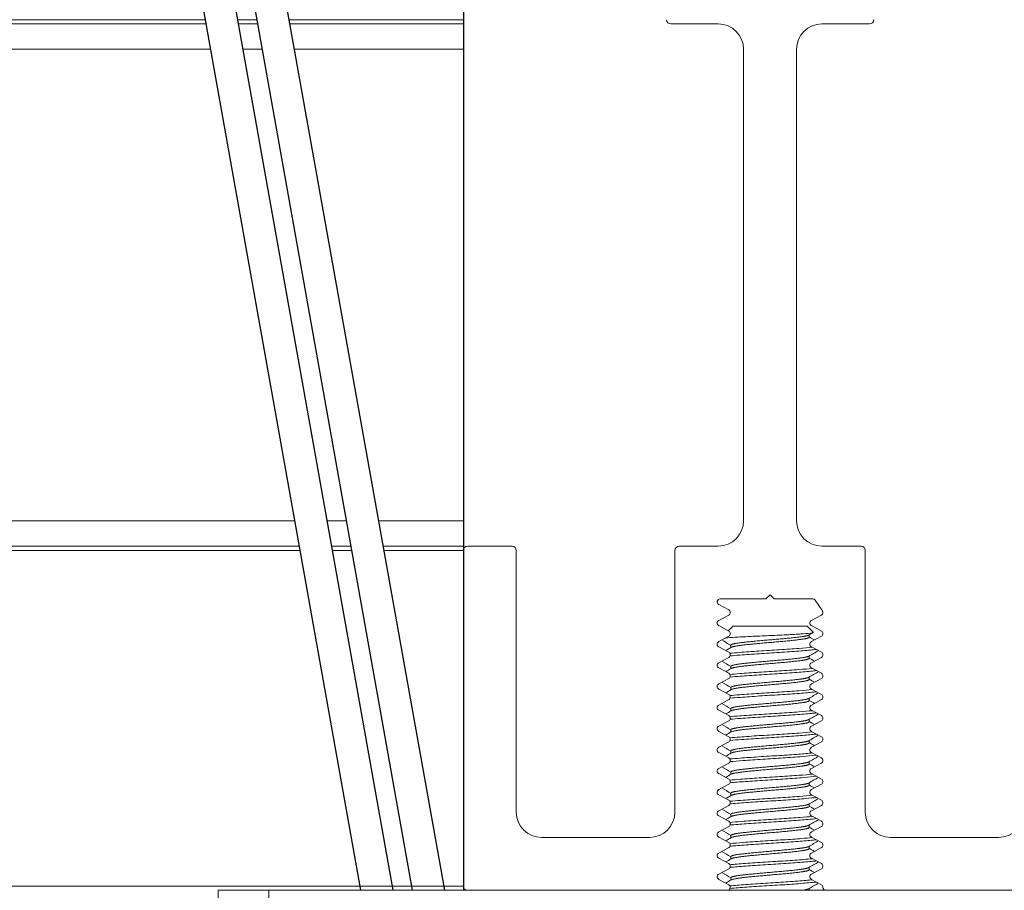
# Model space of a CAD drawing. Units: inches. Extents: x 3 to 104, y 3 to 12.
# Drawn here: x 46 to 47, y 7 to 9 of the extents above; entities that cross this region are included whole.
import ezdxf

# ---------------------------------------------------------------- set-up
doc = ezdxf.new("R2010")
doc.units = ezdxf.units.IN
doc.header["$MEASUREMENT"] = 0
doc.layers.get('0').update_dxf_attribs({"linetype": 'CONTINUOUS'})
doc.layers.add('DETAIL', color=1, linetype='CONTINUOUS')
doc.layers.add('PANEL', color=60, linetype='CONTINUOUS')

# ---------------------------------------------------------------- blocks, each defined once
blk = doc.blocks.new('WEB01306')
at = {"layer": 'DETAIL'}
blk.add_line((9.4389, 8.2092), (9.4389, 5.2092), dxfattribs=at)
at = {"layer": 'DETAIL', "linetype": 'Continuous', "lineweight": 0, "extrusion": (0, -1, -2.22045e-16)}
for p, q in [((8.8291, 7.2682), (1.1069, 7.2682)), ((8.951, 7.2682), (8.9053, 7.2682)), ((9.4389, 7.2682), (9.0272, 7.2682)), ((8.8309, 7.2582), (1.1069, 7.2582)), ((8.9528, 7.2582), (8.9071, 7.2582)), ((9.4389, 7.2582), (9.029, 7.2582)), ((8.8416, 7.1982), (1.1069, 7.1982)), ((8.9635, 7.1982), (8.9178, 7.1982)), ((9.4389, 7.1982), (9.0397, 7.1982)), ((9.0406, 6.0832), (1.1069, 6.0832)), ((9.1625, 6.0832), (9.1168, 6.0832)), ((9.4389, 6.0832), (9.2387, 6.0832)), ((9.0513, 6.0232), (1.1069, 6.0232)), ((9.0531, 6.0132), (1.1069, 6.0132)), ((9.1732, 6.0232), (9.1275, 6.0232)), ((9.175, 6.0132), (9.1293, 6.0132)), ((9.4389, 6.0232), (9.2494, 6.0232)), ((9.4389, 6.0132), (9.2512, 6.0132)), ((9.4389, 5.2192), (1.1069, 5.2192))]:
    blk.add_line(p, q, dxfattribs=at)
at = {"layer": 'DETAIL', "linetype": 'Continuous', "lineweight": 0, "extrusion": (-2.44929e-16, -1, -2.22045e-16)}
for p, q in [((9.9289, 7.2582), (10.0414, 7.2582)), ((10.2864, 7.2582), (10.3989, 7.2582)), ((10.1014, 7.1982), (10.1014, 6.0832)), ((10.2264, 6.0832), (10.2264, 7.1982)), ((9.4389, 6.0132), (9.4389, 5.2192)), ((9.5539, 6.0232), (9.4489, 6.0232)), ((9.5639, 5.3942), (9.5639, 6.0132)), ((9.9389, 6.0132), (9.9389, 5.3942)), ((10.0414, 6.0232), (9.9489, 6.0232)), ((10.3789, 6.0232), (10.2864, 6.0232)), ((10.3889, 5.3942), (10.3889, 6.0132)), ((10.0459, 5.8982), (10.1539, 5.8982)), ((10.1539, 5.8982), (10.1639, 5.9082)), ((10.1639, 5.9082), (10.1739, 5.8982)), ((10.1739, 5.8982), (10.2649, 5.8982)), ((10.2707, 5.8952), (10.2877, 5.8702)), ((10.0662, 5.8724), (10.0426, 5.8851)), ((10.0426, 5.8474), (10.0662, 5.8601)), ((10.2852, 5.8601), (10.2616, 5.8474)), ((10.0662, 5.8224), (10.0426, 5.8351)), ((10.0764, 5.8342), (10.0652, 5.823)), ((10.0764, 5.8342), (10.2514, 5.8342)), ((10.2514, 5.8342), (10.266, 5.8196)), ((10.2616, 5.8351), (10.2852, 5.8224)), ((10.0426, 5.7974), (10.0662, 5.8101)), ((10.2564, 5.8135), (10.2564, 5.8079)), ((10.2852, 5.8101), (10.2616, 5.7974)), ((10.0662, 5.7724), (10.0426, 5.7851)), ((10.0714, 5.7891), (10.0714, 5.7835)), ((10.2616, 5.7851), (10.2852, 5.7724)), ((10.0426, 5.7474), (10.0662, 5.7601)), ((10.2564, 5.7635), (10.2564, 5.7579)), ((10.2852, 5.7601), (10.2616, 5.7474)), ((10.0662, 5.7224), (10.0426, 5.7351)), ((10.0714, 5.7391), (10.0714, 5.7335)), ((10.2616, 5.7351), (10.2852, 5.7224)), ((10.0426, 5.6974), (10.0662, 5.7101)), ((10.2564, 5.7135), (10.2564, 5.7079)), ((10.2852, 5.7101), (10.2616, 5.6974)), ((10.0662, 5.6724), (10.0426, 5.6851)), ((10.0714, 5.6891), (10.0714, 5.6835)), ((10.2616, 5.6851), (10.2852, 5.6724)), ((10.0426, 5.6474), (10.0662, 5.6601)), ((10.2564, 5.6635), (10.2564, 5.6579)), ((10.2852, 5.6601), (10.2616, 5.6474)), ((10.0662, 5.6224), (10.0426, 5.6351)), ((10.0714, 5.6391), (10.0714, 5.6335)), ((10.2616, 5.6351), (10.2852, 5.6224)), ((10.0426, 5.5974), (10.0662, 5.6101)), ((10.2564, 5.6135), (10.2564, 5.6079)), ((10.2852, 5.6101), (10.2616, 5.5974)), ((10.0714, 5.5891), (10.0714, 5.5835)), ((10.0662, 5.5724), (10.0426, 5.5851)), ((10.2564, 5.5635), (10.2564, 5.5579)), ((10.2616, 5.5851), (10.2852, 5.5724)), ((10.0426, 5.5474), (10.0662, 5.5601)), ((10.2852, 5.5601), (10.2616, 5.5474)), ((10.0662, 5.5224), (10.0426, 5.5351)), ((10.0714, 5.5391), (10.0714, 5.5335)), ((10.2616, 5.5351), (10.2852, 5.5224)), ((10.0426, 5.4974), (10.0662, 5.5101)), ((10.2564, 5.5135), (10.2564, 5.5079)), ((10.2852, 5.5101), (10.2616, 5.4974)), ((10.0662, 5.4724), (10.0426, 5.4851)), ((10.0714, 5.4891), (10.0714, 5.4835)), ((10.2616, 5.4851), (10.2852, 5.4724)), ((10.0426, 5.4474), (10.0662, 5.4601)), ((10.2564, 5.4635), (10.2564, 5.4579)), ((10.2852, 5.4601), (10.2616, 5.4474)), ((10.0662, 5.4224), (10.0426, 5.4351)), ((10.0714, 5.4391), (10.0714, 5.4335)), ((10.2616, 5.4351), (10.2852, 5.4224)), ((10.0426, 5.3974), (10.0662, 5.4101)), ((10.2564, 5.4135), (10.2564, 5.4079)), ((10.2852, 5.4101), (10.2616, 5.3974)), ((10.0662, 5.3724), (10.0426, 5.3851)), ((10.0714, 5.3891), (10.0714, 5.3835)), ((10.2616, 5.3851), (10.2852, 5.3724)), ((10.0426, 5.3474), (10.0662, 5.3601)), ((10.2564, 5.3635), (10.2564, 5.3579)), ((10.2852, 5.3601), (10.2616, 5.3474)), ((9.8789, 5.3342), (9.6239, 5.3342)), ((10.0662, 5.3224), (10.0426, 5.3351)), ((10.0714, 5.3391), (10.0714, 5.3335)), ((10.2616, 5.3351), (10.2852, 5.3224)), ((10.7039, 5.3342), (10.4489, 5.3342)), ((10.0426, 5.2974), (10.0662, 5.3101)), ((10.2564, 5.3135), (10.2564, 5.3079)), ((10.2852, 5.3101), (10.2616, 5.2974)), ((10.0662, 5.2724), (10.0426, 5.2851)), ((10.0714, 5.2891), (10.0714, 5.2835)), ((10.2616, 5.2851), (10.2852, 5.2724)), ((10.2564, 5.2635), (10.2564, 5.2579)), ((10.0426, 5.2474), (10.0662, 5.2601)), ((10.0714, 5.2391), (10.0714, 5.2335)), ((10.2852, 5.2601), (10.2616, 5.2474)), ((10.0662, 5.2224), (10.0426, 5.2351)), ((10.2616, 5.2351), (10.2852, 5.2224)), ((8.8589, 5.2092), (8.9789, 5.2092)), ((8.8589, 5.2092), (8.8589, 5.0842)), ((8.9789, 5.0842), (8.9789, 5.2092)), ((8.9789, 5.2092), (11.3489, 5.2092)), ((10.2564, 5.2135), (10.2564, 5.2092))]:
    blk.add_line(p, q, dxfattribs=at)
at = {"layer": 'DETAIL', "linetype": 'Continuous', "lineweight": 0}
for centre, radius, start, end in [((9.9289, 7.2682), 0.01, 180, 270), ((10.3989, 7.2682), 0.01, 270, 0), ((9.4489, 6.0132), 0.01, 90, 180), ((9.5539, 6.0132), 0.01, 0, 90), ((9.9489, 6.0132), 0.01, 90, 180), ((10.3789, 6.0132), 0.01, 0, 90), ((10.0629, 5.8662), 0.007, 298.1983, 61.8017), ((10.2649, 5.8412), 0.007, 118.1983, 241.8017), ((10.0629, 5.8162), 0.007, 298.1983, 61.8017), ((10.2649, 5.7912), 0.007, 118.1983, 241.8017), ((10.0629, 5.7662), 0.007, 298.1983, 61.8017), ((10.2649, 5.7412), 0.007, 118.1983, 241.8017), ((10.0629, 5.7162), 0.007, 298.1983, 61.8017), ((10.2649, 5.6912), 0.007, 118.1983, 241.8017), ((10.0629, 5.6662), 0.007, 298.1983, 61.8017), ((10.2649, 5.6412), 0.007, 118.1983, 241.8017), ((10.0629, 5.6162), 0.007, 298.1983, 61.8017), ((10.2649, 5.5912), 0.007, 118.1983, 241.8017), ((10.0629, 5.5662), 0.007, 298.1983, 61.8017), ((10.2649, 5.5412), 0.007, 118.1983, 241.8017), ((10.0629, 5.5162), 0.007, 298.1983, 61.8017), ((10.2649, 5.4912), 0.007, 118.1983, 241.8017), ((10.0629, 5.4662), 0.007, 298.1983, 61.8017), ((10.2649, 5.4412), 0.007, 118.1983, 241.8017), ((10.0629, 5.4162), 0.007, 298.1983, 61.8017), ((10.2649, 5.3912), 0.007, 118.1983, 241.8017), ((10.0629, 5.3662), 0.007, 298.1983, 61.8017), ((10.2649, 5.3412), 0.007, 118.1983, 241.8017), ((10.0629, 5.3162), 0.007, 298.1983, 61.8017), ((10.2649, 5.2912), 0.007, 118.1983, 241.8017), ((10.0629, 5.2662), 0.007, 298.1983, 61.8017), ((10.2649, 5.2412), 0.007, 118.1983, 241.8017), ((9.4489, 5.2192), 0.01, 180, 270), ((10.0629, 5.2162), 0.007, 270, 61.8017), ((10.2959, 5.2162), 0.007, 180, 270)]:
    blk.add_arc(centre, radius, start, end, dxfattribs=at)
at = {"layer": 'DETAIL', "linetype": 'Continuous', "lineweight": 0, "extrusion": (5.43852e-32, 2.22045e-16, -1)}
for centre, radius, start, end in [((-10.0414, 7.1982), 0.06, 90, 180), ((-10.2864, 7.1982), 0.06, 360, 90), ((-10.0414, 6.0832), 0.06, 180, 270), ((-10.2864, 6.0832), 0.06, 270, 360), ((-10.0459, 5.8912), 0.007, 298.1983, 90), ((-10.2649, 5.8912), 0.007, 90, 145.7843), ((-10.2819, 5.8662), 0.007, 145.7843, 241.8017), ((-10.0459, 5.8412), 0.007, 298.1983, 61.8017), ((-10.2819, 5.8162), 0.007, 118.1983, 241.8017), ((-10.0459, 5.7912), 0.007, 298.1983, 61.8017), ((-10.2819, 5.7662), 0.007, 118.1983, 241.8017), ((-10.0459, 5.7412), 0.007, 298.1983, 61.8017), ((-10.2819, 5.7162), 0.007, 118.1983, 241.8017), ((-10.0459, 5.6912), 0.007, 298.1983, 61.8017), ((-10.2819, 5.6662), 0.007, 118.1983, 241.8017), ((-10.0459, 5.6412), 0.007, 298.1983, 61.8017), ((-10.2819, 5.6162), 0.007, 118.1983, 241.8017), ((-10.0459, 5.5912), 0.007, 298.1983, 61.8017), ((-10.2819, 5.5662), 0.007, 118.1983, 241.8017), ((-10.0459, 5.5412), 0.007, 298.1983, 61.8017), ((-10.2819, 5.5162), 0.007, 118.1983, 241.8017), ((-10.0459, 5.4912), 0.007, 298.1983, 61.8017), ((-10.2819, 5.4662), 0.007, 118.1983, 241.8017), ((-10.0459, 5.4412), 0.007, 298.1983, 61.8017), ((-10.2819, 5.4162), 0.007, 118.1983, 241.8017), ((-9.6239, 5.3942), 0.06, 270, 0), ((-9.8789, 5.3942), 0.06, 180, 270), ((-10.0459, 5.3912), 0.007, 298.1983, 61.8017), ((-10.4489, 5.3942), 0.06, 270, 360), ((-10.7039, 5.3942), 0.06, 180, 270), ((-10.2819, 5.3662), 0.007, 118.1983, 241.8017), ((-10.0459, 5.3412), 0.007, 298.1983, 61.8017), ((-10.2819, 5.3162), 0.007, 118.1983, 241.8017), ((-10.0459, 5.2912), 0.007, 298.1983, 61.8017), ((-10.2819, 5.2662), 0.007, 118.1983, 241.8017), ((-10.0459, 5.2412), 0.007, 298.1983, 61.8017), ((-10.2819, 5.2162), 0.007, 118.1983, 180)]:
    blk.add_arc(centre, radius, start, end, dxfattribs=at)
at = {"layer": 'DETAIL', "linetype": 'Continuous', "lineweight": 0}
for points, knots in [([(10.266, 5.8196), (10.266, 5.8196), (10.2661, 5.8195), (10.2664, 5.8188), (10.264, 5.8182), (10.253, 5.8167), (10.2439, 5.816), (10.2273, 5.8149), (10.2158, 5.8142), (10.1875, 5.8128), (10.1728, 5.8121), (10.1467, 5.8109), (10.1324, 5.8103), (10.1026, 5.8088), (10.0902, 5.8082), (10.0721, 5.8071), (10.0644, 5.8065), (10.0585, 5.8059)], [-9.66793, -9.66793, -9.66793, -9.66793, -9.628548, -9.628548, -9.082741, -9.082741, -8.380149, -8.380149, -7.412752, -7.412752, -6.231769, -6.231769, -4.771832, -4.771832, -2.998498, -2.998498, -1.128982, -1.128982, -1.128982, -1.128982]), ([(10.2636, 5.784), (10.2548, 5.7831), (10.244, 5.7821), (10.2176, 5.7801), (10.2019, 5.779), (10.1696, 5.777), (10.1533, 5.776), (10.1212, 5.7738), (10.1057, 5.7727), (10.0835, 5.7711), (10.0757, 5.7704), (10.069, 5.7698)], [-28.0858491, -28.0858491, -28.0858491, -28.0858491, -27.967511, -27.967511, -27.8324195, -27.8324195, -27.7025436, -27.7025436, -27.5675759, -27.5675759, -27.4832091, -27.4832091, -27.4832091, -27.4832091]), ([(10.0694, 5.7636), (10.0762, 5.7642), (10.0839, 5.7649), (10.1062, 5.7665), (10.1217, 5.7676), (10.1538, 5.7697), (10.17, 5.7708), (10.2023, 5.7728), (10.218, 5.7739), (10.2456, 5.776), (10.2572, 5.777), (10.2689, 5.7783), (10.2712, 5.7785), (10.2733, 5.7788)], [-1.3276959, -1.3276959, -1.3276959, -1.3276959, -1.2486188, -1.2486188, -1.1214732, -1.1214732, -0.9991216, -0.9991216, -0.8718611, -0.8718611, -0.7493991, -0.7493991, -0.7165023, -0.7165023, -0.7165023, -0.7165023]), ([(10.2636, 5.734), (10.2548, 5.7331), (10.244, 5.7321), (10.2177, 5.7301), (10.2019, 5.729), (10.1696, 5.727), (10.1534, 5.726), (10.1213, 5.7238), (10.1058, 5.7227), (10.0835, 5.7211), (10.0757, 5.7204), (10.069, 5.7198)], [-25.9719243, -25.9719243, -25.9719243, -25.9719243, -25.8545555, -25.8545555, -25.7204508, -25.7204508, -25.5915232, -25.5915232, -25.4575412, -25.4575412, -25.373665, -25.373665, -25.373665, -25.373665]), ([(10.0694, 5.7136), (10.0763, 5.7142), (10.0842, 5.7149), (10.1066, 5.7166), (10.1221, 5.7176), (10.1542, 5.7198), (10.1705, 5.7208), (10.2027, 5.7228), (10.2184, 5.7239), (10.2459, 5.726), (10.2575, 5.7271), (10.269, 5.7283), (10.2713, 5.7285), (10.2733, 5.7288)], [-3.3162623, -3.3162623, -3.3162623, -3.3162623, -3.2365475, -3.2365475, -3.1103126, -3.1103126, -2.9888331, -2.9888331, -2.8624854, -2.8624854, -2.7408981, -2.7408981, -2.7092382, -2.7092382, -2.7092382, -2.7092382]), ([(10.2636, 5.684), (10.2548, 5.6831), (10.2441, 5.6821), (10.2177, 5.6801), (10.202, 5.679), (10.1697, 5.677), (10.1534, 5.676), (10.1213, 5.6738), (10.1059, 5.6727), (10.0836, 5.6711), (10.0758, 5.6704), (10.069, 5.6698)], [-23.8733393, -23.8733393, -23.8733393, -23.8733393, -23.75702, -23.75702, -23.6238931, -23.6238931, -23.495905, -23.495905, -23.3628997, -23.3628997, -23.2794032, -23.2794032, -23.2794032, -23.2794032]), ([(10.0694, 5.6636), (10.0765, 5.6643), (10.0846, 5.6649), (10.1073, 5.6666), (10.1229, 5.6677), (10.155, 5.6698), (10.1713, 5.6709), (10.2035, 5.6728), (10.2191, 5.6739), (10.2464, 5.6761), (10.258, 5.6771), (10.2693, 5.6783), (10.2714, 5.6786), (10.2733, 5.6788)], [-5.2917476, -5.2917476, -5.2917476, -5.2917476, -5.2104248, -5.2104248, -5.0850788, -5.0850788, -4.9644432, -4.9644432, -4.8389875, -4.8389875, -4.7182486, -4.7182486, -4.6886222, -4.6886222, -4.6886222, -4.6886222]), ([(10.2636, 5.634), (10.2549, 5.6331), (10.2441, 5.6321), (10.2179, 5.6301), (10.2022, 5.629), (10.1698, 5.627), (10.1536, 5.626), (10.1215, 5.6238), (10.106, 5.6228), (10.0836, 5.6211), (10.0758, 5.6204), (10.069, 5.6198)], [-21.7898702, -21.7898702, -21.7898702, -21.7898702, -21.674753, -21.674753, -21.5425938, -21.5425938, -21.4155346, -21.4155346, -21.2834955, -21.2834955, -21.2001792, -21.2001792, -21.2001792, -21.2001792]), ([(10.0694, 5.6136), (10.0768, 5.6143), (10.0853, 5.615), (10.1087, 5.6167), (10.1243, 5.6178), (10.1565, 5.6199), (10.1727, 5.6209), (10.2048, 5.6229), (10.2203, 5.624), (10.2474, 5.6262), (10.2589, 5.6272), (10.2698, 5.6284), (10.2716, 5.6286), (10.2733, 5.6288)], [-7.2553645, -7.2553645, -7.2553645, -7.2553645, -7.1707746, -7.1707746, -7.0462872, -7.0462872, -6.9264455, -6.9264455, -6.8018527, -6.8018527, -6.6819158, -6.6819158, -6.6557052, -6.6557052, -6.6557052, -6.6557052]), ([(10.2636, 5.584), (10.2549, 5.5831), (10.2443, 5.5821), (10.2181, 5.5801), (10.2024, 5.579), (10.1701, 5.577), (10.1539, 5.576), (10.1218, 5.5739), (10.1063, 5.5728), (10.0838, 5.5711), (10.0759, 5.5704), (10.069, 5.5698)], [-19.7212026, -19.7212026, -19.7212026, -19.7212026, -19.6075717, -19.6075717, -19.4763675, -19.4763675, -19.3502236, -19.3502236, -19.2191378, -19.2191378, -19.1356409, -19.1356409, -19.1356409, -19.1356409]), ([(10.0694, 5.5636), (10.0773, 5.5643), (10.0866, 5.5651), (10.111, 5.5669), (10.1267, 5.5679), (10.1589, 5.5701), (10.1751, 5.5711), (10.207, 5.5731), (10.2224, 5.5742), (10.2491, 5.5763), (10.2603, 5.5773), (10.2705, 5.5785), (10.2719, 5.5786), (10.2733, 5.5788)], [-9.208983, -9.208983, -9.208983, -9.208983, -9.1184626, -9.1184626, -8.9947953, -8.9947953, -8.8756517, -8.8756517, -8.7518841, -8.7518841, -8.6326611, -8.6326611, -8.6121359, -8.6121359, -8.6121359, -8.6121359]), ([(10.2636, 5.534), (10.2547, 5.533), (10.2436, 5.5321), (10.2174, 5.5301), (10.2023, 5.529), (10.17, 5.527), (10.1532, 5.526), (10.1211, 5.5238), (10.1062, 5.5228), (10.084, 5.5211), (10.076, 5.5205), (10.069, 5.5198)], [-17.6668589, -17.6668589, -17.6668589, -17.6668589, -17.5504821, -17.5504821, -17.4249591, -17.4249591, -17.294979, -17.294979, -17.1695513, -17.1695513, -17.0852239, -17.0852239, -17.0852239, -17.0852239]), ([(10.0694, 5.5136), (10.0782, 5.5144), (10.0887, 5.5152), (10.1147, 5.5171), (10.1305, 5.5182), (10.1628, 5.5203), (10.179, 5.5213), (10.2106, 5.5233), (10.2257, 5.5244), (10.2518, 5.5265), (10.2627, 5.5275), (10.2717, 5.5286), (10.2725, 5.5287), (10.2733, 5.5288)], [-11.1552042, -11.1552042, -11.1552042, -11.1552042, -11.0549417, -11.0549417, -10.9320555, -10.9320555, -10.8134247, -10.8134247, -10.6904426, -10.6904426, -10.5717624, -10.5717624, -10.5602993, -10.5602993, -10.5602993, -10.5602993]), ([(10.2636, 5.484), (10.2548, 5.4831), (10.244, 5.4821), (10.2182, 5.4801), (10.2031, 5.4791), (10.1709, 5.4771), (10.1541, 5.476), (10.122, 5.4739), (10.1071, 5.4728), (10.0845, 5.4712), (10.0762, 5.4705), (10.069, 5.4698)], [-15.6260969, -15.6260969, -15.6260969, -15.6260969, -15.5127497, -15.5127497, -15.3879395, -15.3879395, -15.2590322, -15.2590322, -15.1343017, -15.1343017, -15.0481395, -15.0481395, -15.0481395, -15.0481395]), ([(10.0694, 5.4636), (10.0795, 5.4646), (10.0917, 5.4655), (10.12, 5.4675), (10.136, 5.4686), (10.1684, 5.4707), (10.1845, 5.4716), (10.2157, 5.4737), (10.2305, 5.4748), (10.2554, 5.4769), (10.2656, 5.4778), (10.2733, 5.4788)], [-13.0970163, -13.0970163, -13.0970163, -13.0970163, -12.9825659, -12.9825659, -12.8604377, -12.8604377, -12.7419893, -12.7419893, -12.6197669, -12.6197669, -12.5031311, -12.5031311, -12.5031311, -12.5031311]), ([(10.2636, 5.434), (10.2551, 5.4331), (10.2448, 5.4322), (10.2196, 5.4302), (10.2045, 5.4292), (10.1724, 5.4272), (10.1557, 5.4261), (10.1236, 5.424), (10.1085, 5.4229), (10.0853, 5.4212), (10.0765, 5.4205), (10.069, 5.4198)], [-13.5977885, -13.5977885, -13.5977885, -13.5977885, -13.4890327, -13.4890327, -13.3647824, -13.3647824, -13.237016, -13.237016, -13.1128212, -13.1128212, -13.0230737, -13.0230737, -13.0230737, -13.0230737]), ([(10.0694, 5.4136), (10.0706, 5.4137), (10.0718, 5.4138), (10.0841, 5.4149), (10.0973, 5.4159), (10.1268, 5.418), (10.143, 5.419), (10.1755, 5.4211), (10.1915, 5.4221), (10.2221, 5.4241), (10.2363, 5.4252), (10.2584, 5.4272), (10.2667, 5.428), (10.2733, 5.4288)], [-15.0369968, -15.0369968, -15.0369968, -15.0369968, -15.0236269, -15.0236269, -14.9048041, -14.9048041, -14.7834225, -14.7834225, -14.6646746, -14.6646746, -14.5432012, -14.5432012, -14.4434587, -14.4434587, -14.4434587, -14.4434587]), ([(10.2636, 5.384), (10.2557, 5.3831), (10.2461, 5.3823), (10.2219, 5.3804), (10.2069, 5.3793), (10.175, 5.3773), (10.1583, 5.3763), (10.1261, 5.3742), (10.1109, 5.3731), (10.0866, 5.3713), (10.0771, 5.3706), (10.069, 5.3698)], [-11.5801593, -11.5801593, -11.5801593, -11.5801593, -11.4784768, -11.4784768, -11.3545547, -11.3545547, -11.22802, -11.22802, -11.1041182, -11.1041182, -11.0080509, -11.0080509, -11.0080509, -11.0080509]), ([(10.0694, 5.3636), (10.0721, 5.3638), (10.0751, 5.3641), (10.0899, 5.3654), (10.1037, 5.3663), (10.1341, 5.3684), (10.1503, 5.3695), (10.1828, 5.3716), (10.1988, 5.3725), (10.2286, 5.3746), (10.2422, 5.3757), (10.2613, 5.3775), (10.2679, 5.3781), (10.2733, 5.3788)], [-16.976872, -16.976872, -16.976872, -16.976872, -16.9457411, -16.9457411, -16.826049, -16.826049, -16.7053478, -16.7053478, -16.585787, -16.585787, -16.4650086, -16.4650086, -16.3832399, -16.3832399, -16.3832399, -16.3832399]), ([(10.2636, 5.334), (10.2565, 5.3332), (10.248, 5.3325), (10.2254, 5.3306), (10.2106, 5.3296), (10.179, 5.3276), (10.1625, 5.3266), (10.1302, 5.3244), (10.1147, 5.3234), (10.0887, 5.3215), (10.078, 5.3207), (10.069, 5.3198)], [-9.5707072, -9.5707072, -9.5707072, -9.5707072, -9.4796524, -9.4796524, -9.3557442, -9.3557442, -9.2305201, -9.2305201, -9.1065887, -9.1065887, -9.0003922, -9.0003922, -9.0003922, -9.0003922]), ([(10.0694, 5.3136), (10.0735, 5.314), (10.078, 5.3144), (10.095, 5.3158), (10.109, 5.3167), (10.1399, 5.3188), (10.1566, 5.3199), (10.1891, 5.322), (10.2047, 5.3229), (10.2339, 5.325), (10.2472, 5.3261), (10.2639, 5.3277), (10.269, 5.3283), (10.2733, 5.3288)], [-18.9181502, -18.9181502, -18.9181502, -18.9181502, -18.8714611, -18.8714611, -18.7529572, -18.7529572, -18.6303985, -18.6303985, -18.5119184, -18.5119184, -18.3894544, -18.3894544, -18.3239043, -18.3239043, -18.3239043, -18.3239043]), ([(10.2636, 5.284), (10.2576, 5.2833), (10.2507, 5.2827), (10.2303, 5.281), (10.2158, 5.2799), (10.1847, 5.2779), (10.1684, 5.2769), (10.1359, 5.2748), (10.1202, 5.2737), (10.0917, 5.2717), (10.0792, 5.2708), (10.069, 5.2698)], [-7.5664281, -7.5664281, -7.5664281, -7.5664281, -7.4902254, -7.4902254, -7.3659818, -7.3659818, -7.2420468, -7.2420468, -7.117739, -7.117739, -6.9970916, -6.9970916, -6.9970916, -6.9970916]), ([(10.0694, 5.2636), (10.0745, 5.2641), (10.0802, 5.2646), (10.0989, 5.266), (10.1133, 5.267), (10.1446, 5.2691), (10.1613, 5.2702), (10.1938, 5.2723), (10.2092, 5.2732), (10.238, 5.2754), (10.2509, 5.2765), (10.2658, 5.2779), (10.2698, 5.2784), (10.2733, 5.2788)], [-20.8631556, -20.8631556, -20.8631556, -20.8631556, -20.8049486, -20.8049486, -20.6860549, -20.6860549, -20.5627279, -20.5627279, -20.4438991, -20.4438991, -20.3206696, -20.3206696, -20.2674638, -20.2674638, -20.2674638, -20.2674638]), ([(10.2636, 5.234), (10.2591, 5.2335), (10.254, 5.233), (10.2363, 5.2315), (10.2222, 5.2304), (10.1916, 5.2283), (10.1756, 5.2274), (10.1431, 5.2253), (10.1269, 5.2242), (10.0974, 5.2221), (10.0841, 5.2212), (10.0717, 5.22), (10.0703, 5.2199), (10.069, 5.2198)], [-5.5645519, -5.5645519, -5.5645519, -5.5645519, -5.5067074, -5.5067074, -5.3818484, -5.3818484, -5.2589668, -5.2589668, -5.1340185, -5.1340185, -5.0112395, -5.0112395, -4.9955917, -4.9955917, -4.9955917, -4.9955917]), ([(10.0694, 5.2136), (10.0751, 5.2141), (10.0816, 5.2147), (10.1015, 5.2162), (10.116, 5.2172), (10.1477, 5.2194), (10.1645, 5.2204), (10.1969, 5.2224), (10.2122, 5.2234), (10.2406, 5.2256), (10.2533, 5.2267), (10.267, 5.2281), (10.2703, 5.2284), (10.2733, 5.2288)], [-22.8148658, -22.8148658, -22.8148658, -22.8148658, -22.749029, -22.749029, -22.6295033, -22.6295033, -22.5053738, -22.5053738, -22.3859358, -22.3859358, -22.2619089, -22.2619089, -22.2167993, -22.2167993, -22.2167993, -22.2167993])]:
    blk.add_open_spline(points, degree=3, knots=knots, dxfattribs=at)
for points in [[(10.0714, 5.7885), (10.0642, 5.7928), (10.0569, 5.797), (10.0497, 5.8012)], [(10.2657, 5.819), (10.2623, 5.8169), (10.2588, 5.8149), (10.2554, 5.8129)], [(10.2564, 5.8085), (10.2606, 5.8061), (10.2647, 5.8036), (10.2688, 5.8013)], [(10.059, 5.7763), (10.0635, 5.7788), (10.0679, 5.7814), (10.0723, 5.784)], [(10.2782, 5.7762), (10.2706, 5.7718), (10.263, 5.7673), (10.2554, 5.7629)], [(10.0714, 5.7385), (10.0642, 5.7428), (10.0569, 5.747), (10.0497, 5.7512)], [(10.2564, 5.7585), (10.2606, 5.7561), (10.2647, 5.7536), (10.2688, 5.7513)], [(10.059, 5.7263), (10.0635, 5.7288), (10.0679, 5.7314), (10.0723, 5.734)], [(10.2782, 5.7262), (10.2706, 5.7218), (10.263, 5.7173), (10.2554, 5.7129)], [(10.2564, 5.7085), (10.2606, 5.7061), (10.2647, 5.7036), (10.2688, 5.7013)], [(10.0714, 5.6885), (10.0642, 5.6928), (10.0569, 5.697), (10.0497, 5.7012)], [(10.059, 5.6763), (10.0635, 5.6788), (10.0679, 5.6814), (10.0723, 5.684)], [(10.2782, 5.6762), (10.2706, 5.6718), (10.263, 5.6673), (10.2554, 5.6629)], [(10.2564, 5.6585), (10.2606, 5.6561), (10.2647, 5.6536), (10.2688, 5.6513)], [(10.0714, 5.6385), (10.0642, 5.6428), (10.0569, 5.647), (10.0497, 5.6512)], [(10.059, 5.6263), (10.0635, 5.6288), (10.0679, 5.6314), (10.0723, 5.634)], [(10.2782, 5.6262), (10.2706, 5.6218), (10.263, 5.6173), (10.2554, 5.6129)], [(10.0714, 5.5885), (10.0642, 5.5928), (10.0569, 5.597), (10.0497, 5.6012)], [(10.2564, 5.6085), (10.2606, 5.6061), (10.2647, 5.6036), (10.2688, 5.6013)], [(10.059, 5.5763), (10.0635, 5.5788), (10.0679, 5.5814), (10.0723, 5.584)], [(10.2782, 5.5762), (10.2706, 5.5718), (10.263, 5.5673), (10.2554, 5.5629)], [(10.0714, 5.5385), (10.0642, 5.5428), (10.0569, 5.547), (10.0497, 5.5512)], [(10.2564, 5.5585), (10.2606, 5.5561), (10.2647, 5.5536), (10.2688, 5.5513)], [(10.059, 5.5263), (10.0635, 5.5288), (10.0679, 5.5314), (10.0723, 5.534)], [(10.2782, 5.5262), (10.2706, 5.5218), (10.263, 5.5173), (10.2554, 5.5129)], [(10.0714, 5.4885), (10.0642, 5.4928), (10.0569, 5.497), (10.0497, 5.5012)], [(10.2564, 5.5085), (10.2606, 5.5061), (10.2647, 5.5036), (10.2688, 5.5013)], [(10.059, 5.4763), (10.0635, 5.4788), (10.0679, 5.4814), (10.0723, 5.484)], [(10.2782, 5.4762), (10.2706, 5.4718), (10.263, 5.4673), (10.2554, 5.4629)], [(10.0714, 5.4385), (10.0642, 5.4428), (10.0569, 5.447), (10.0497, 5.4512)], [(10.2564, 5.4585), (10.2606, 5.4561), (10.2647, 5.4536), (10.2688, 5.4513)], [(10.059, 5.4263), (10.0635, 5.4288), (10.0679, 5.4314), (10.0723, 5.434)], [(10.2782, 5.4262), (10.2706, 5.4218), (10.263, 5.4173), (10.2554, 5.4129)], [(10.0714, 5.3885), (10.0642, 5.3928), (10.0569, 5.397), (10.0497, 5.4012)], [(10.2564, 5.4085), (10.2606, 5.4061), (10.2647, 5.4036), (10.2688, 5.4013)], [(10.059, 5.3763), (10.0635, 5.3788), (10.0679, 5.3814), (10.0723, 5.384)], [(10.2782, 5.3762), (10.2706, 5.3718), (10.263, 5.3673), (10.2554, 5.3629)], [(10.2564, 5.3585), (10.2606, 5.3561), (10.2647, 5.3536), (10.2688, 5.3513)], [(10.0714, 5.3385), (10.0642, 5.3428), (10.0569, 5.347), (10.0497, 5.3512)], [(10.059, 5.3263), (10.0635, 5.3288), (10.0679, 5.3314), (10.0723, 5.334)], [(10.2782, 5.3262), (10.2706, 5.3218), (10.263, 5.3173), (10.2554, 5.3129)], [(10.2564, 5.3085), (10.2606, 5.3061), (10.2647, 5.3036), (10.2688, 5.3013)], [(10.0714, 5.2885), (10.0642, 5.2928), (10.0569, 5.297), (10.0497, 5.3012)], [(10.059, 5.2763), (10.0635, 5.2788), (10.0679, 5.2814), (10.0723, 5.284)], [(10.2782, 5.2762), (10.2706, 5.2718), (10.263, 5.2673), (10.2554, 5.2629)], [(10.0714, 5.2385), (10.0642, 5.2428), (10.0569, 5.247), (10.0497, 5.2512)], [(10.2564, 5.2585), (10.2606, 5.2561), (10.2647, 5.2536), (10.2688, 5.2513)], [(10.059, 5.2263), (10.0635, 5.2288), (10.0679, 5.2314), (10.0723, 5.234)], [(10.2782, 5.2262), (10.2706, 5.2218), (10.263, 5.2173), (10.2554, 5.2129)]]:
    blk.add_open_spline(points, degree=3, dxfattribs=at)
for points, weights, knots in [([(10.2554, 5.8129), (10.2521, 5.811), (10.2396, 5.8092), (10.2175, 5.8061), (10.1797, 5.803), (10.142, 5.7998), (10.1107, 5.7967), (10.0793, 5.7936), (10.0728, 5.7905), (10.0714, 5.7898), (10.0714, 5.7891)], [0.963101957099, 0.955288957647, 1, 0.923879532511, 1, 0.923879532511, 1, 0.923879532511, 1, 0.983152329093, 0.973762416246], [0.05450462, 0.05450462, 0.05450462, 0.05882353, 0.05882353, 0.06617647, 0.06617647, 0.07352941, 0.07352941, 0.08088235, 0.08088235, 0.08250977, 0.08250977, 0.08250977]), ([(10.2564, 5.8079), (10.2564, 5.8054), (10.2396, 5.803), (10.2175, 5.7998), (10.1797, 5.7967), (10.142, 5.7936), (10.1107, 5.7905), (10.0793, 5.7873), (10.0728, 5.7842), (10.0725, 5.7841), (10.0723, 5.784)], [0.973762416246, 0.940727203419, 1, 0.923879532511, 1, 0.923879532511, 1, 0.923879532511, 1, 0.997032941746, 0.994297186188], [0.05309801, 0.05309801, 0.05309801, 0.05882353, 0.05882353, 0.06617647, 0.06617647, 0.07352941, 0.07352941, 0.08088235, 0.08088235, 0.08116896, 0.08116896, 0.08116896]), ([(10.2554, 5.7629), (10.2521, 5.761), (10.2396, 5.7592), (10.2175, 5.7561), (10.1797, 5.753), (10.142, 5.7498), (10.1107, 5.7467), (10.0793, 5.7436), (10.0728, 5.7405), (10.0714, 5.7398), (10.0714, 5.7391)], [0.963101957099, 0.955288957647, 1, 0.923879532511, 1, 0.923879532511, 1, 0.923879532511, 1, 0.983152329093, 0.973762416246], [0.11332815, 0.11332815, 0.11332815, 0.11764706, 0.11764706, 0.125, 0.125, 0.13235294, 0.13235294, 0.13970588, 0.13970588, 0.1413333, 0.1413333, 0.1413333]), ([(10.2564, 5.7579), (10.2564, 5.7554), (10.2396, 5.753), (10.2175, 5.7498), (10.1797, 5.7467), (10.142, 5.7436), (10.1107, 5.7405), (10.0793, 5.7373), (10.0728, 5.7342), (10.0725, 5.7341), (10.0723, 5.734)], [0.973762416246, 0.940727203419, 1, 0.923879532511, 1, 0.923879532511, 1, 0.923879532511, 1, 0.997032941746, 0.994297186188], [0.11192154, 0.11192154, 0.11192154, 0.11764706, 0.11764706, 0.125, 0.125, 0.13235294, 0.13235294, 0.13970588, 0.13970588, 0.13999249, 0.13999249, 0.13999249]), ([(10.2554, 5.7129), (10.2521, 5.711), (10.2396, 5.7092), (10.2175, 5.7061), (10.1797, 5.703), (10.142, 5.6998), (10.1107, 5.6967), (10.0793, 5.6936), (10.0728, 5.6905), (10.0714, 5.6898), (10.0714, 5.6891)], [0.963101957099, 0.955288957647, 1, 0.923879532511, 1, 0.923879532511, 1, 0.923879532511, 1, 0.983152329093, 0.973762416246], [0.17215168, 0.17215168, 0.17215168, 0.17647059, 0.17647059, 0.18382353, 0.18382353, 0.19117647, 0.19117647, 0.19852941, 0.19852941, 0.20015683, 0.20015683, 0.20015683]), ([(10.2564, 5.7079), (10.2564, 5.7054), (10.2396, 5.703), (10.2175, 5.6998), (10.1797, 5.6967), (10.142, 5.6936), (10.1107, 5.6905), (10.0793, 5.6873), (10.0728, 5.6842), (10.0725, 5.6841), (10.0723, 5.684)], [0.973762416246, 0.940727203419, 1, 0.923879532511, 1, 0.923879532511, 1, 0.923879532511, 1, 0.997032941746, 0.994297186188], [0.17074507, 0.17074507, 0.17074507, 0.17647059, 0.17647059, 0.18382353, 0.18382353, 0.19117647, 0.19117647, 0.19852941, 0.19852941, 0.19881602, 0.19881602, 0.19881602]), ([(10.2554, 5.6629), (10.2521, 5.661), (10.2396, 5.6592), (10.2175, 5.6561), (10.1797, 5.653), (10.142, 5.6498), (10.1107, 5.6467), (10.0793, 5.6436), (10.0728, 5.6405), (10.0714, 5.6398), (10.0714, 5.6391)], [0.963101957099, 0.955288957647, 1, 0.923879532511, 1, 0.923879532511, 1, 0.923879532511, 1, 0.983152329093, 0.973762416246], [0.2309752, 0.2309752, 0.2309752, 0.23529412, 0.23529412, 0.24264706, 0.24264706, 0.25, 0.25, 0.25735294, 0.25735294, 0.25898036, 0.25898036, 0.25898036]), ([(10.2564, 5.6579), (10.2564, 5.6554), (10.2396, 5.653), (10.2175, 5.6498), (10.1797, 5.6467), (10.142, 5.6436), (10.1107, 5.6405), (10.0793, 5.6373), (10.0728, 5.6342), (10.0725, 5.6341), (10.0723, 5.634)], [0.973762416246, 0.940727203419, 1, 0.923879532511, 1, 0.923879532511, 1, 0.923879532511, 1, 0.997032941746, 0.994297186188], [0.2295686, 0.2295686, 0.2295686, 0.23529412, 0.23529412, 0.24264706, 0.24264706, 0.25, 0.25, 0.25735294, 0.25735294, 0.25763955, 0.25763955, 0.25763955]), ([(10.2554, 5.6129), (10.2521, 5.611), (10.2396, 5.6092), (10.2175, 5.6061), (10.1797, 5.603), (10.142, 5.5998), (10.1107, 5.5967), (10.0793, 5.5936), (10.0728, 5.5905), (10.0714, 5.5898), (10.0714, 5.5891)], [0.963101957099, 0.955288957647, 1, 0.923879532511, 1, 0.923879532511, 1, 0.923879532511, 1, 0.983152329089, 0.973762416242], [0.28979873, 0.28979873, 0.28979873, 0.29411765, 0.29411765, 0.30147059, 0.30147059, 0.30882353, 0.30882353, 0.31617647, 0.31617647, 0.31780389, 0.31780389, 0.31780389]), ([(10.2564, 5.6079), (10.2564, 5.6054), (10.2396, 5.603), (10.2175, 5.5998), (10.1797, 5.5967), (10.142, 5.5936), (10.1107, 5.5905), (10.0793, 5.5873), (10.0728, 5.5842), (10.0725, 5.5841), (10.0723, 5.584)], [0.973762416246, 0.940727203419, 1, 0.923879532511, 1, 0.923879532511, 1, 0.923879532511, 1, 0.997032941746, 0.994297186188], [0.28839213, 0.28839213, 0.28839213, 0.29411765, 0.29411765, 0.30147059, 0.30147059, 0.30882353, 0.30882353, 0.31617647, 0.31617647, 0.31646308, 0.31646308, 0.31646308]), ([(10.2554, 5.5629), (10.2521, 5.561), (10.2396, 5.5592), (10.2175, 5.5561), (10.1797, 5.553), (10.142, 5.5498), (10.1107, 5.5467), (10.0793, 5.5436), (10.0728, 5.5405), (10.0714, 5.5398), (10.0714, 5.5391)], [0.963101957099, 0.955288957647, 1, 0.923879532511, 1, 0.923879532511, 1, 0.923879532511, 1, 0.983152329093, 0.973762416246], [0.34862226, 0.34862226, 0.34862226, 0.35294118, 0.35294118, 0.36029412, 0.36029412, 0.36764706, 0.36764706, 0.375, 0.375, 0.37662742, 0.37662742, 0.37662742]), ([(10.2564, 5.5579), (10.2564, 5.5554), (10.2396, 5.553), (10.2175, 5.5498), (10.1797, 5.5467), (10.142, 5.5436), (10.1107, 5.5405), (10.0793, 5.5373), (10.0728, 5.5342), (10.0725, 5.5341), (10.0723, 5.534)], [0.973762416246, 0.940727203419, 1, 0.923879532511, 1, 0.923879532511, 1, 0.923879532511, 1, 0.997032941746, 0.994297186188], [0.34721565, 0.34721565, 0.34721565, 0.35294118, 0.35294118, 0.36029412, 0.36029412, 0.36764706, 0.36764706, 0.375, 0.375, 0.37528661, 0.37528661, 0.37528661]), ([(10.2554, 5.5129), (10.2521, 5.511), (10.2396, 5.5092), (10.2175, 5.5061), (10.1797, 5.503), (10.142, 5.4998), (10.1107, 5.4967), (10.0793, 5.4936), (10.0728, 5.4905), (10.0714, 5.4898), (10.0714, 5.4891)], [0.963101957099, 0.955288957647, 1, 0.923879532511, 1, 0.923879532511, 1, 0.923879532511, 1, 0.983152329093, 0.973762416246], [0.40744579, 0.40744579, 0.40744579, 0.41176471, 0.41176471, 0.41911765, 0.41911765, 0.42647059, 0.42647059, 0.43382353, 0.43382353, 0.43545095, 0.43545095, 0.43545095]), ([(10.2564, 5.5079), (10.2564, 5.5054), (10.2396, 5.503), (10.2175, 5.4998), (10.1797, 5.4967), (10.142, 5.4936), (10.1107, 5.4905), (10.0793, 5.4873), (10.0728, 5.4842), (10.0725, 5.4841), (10.0723, 5.484)], [0.973762416246, 0.940727203419, 1, 0.923879532511, 1, 0.923879532511, 1, 0.923879532511, 1, 0.997032941746, 0.994297186188], [0.40603918, 0.40603918, 0.40603918, 0.41176471, 0.41176471, 0.41911765, 0.41911765, 0.42647059, 0.42647059, 0.43382353, 0.43382353, 0.43411014, 0.43411014, 0.43411014]), ([(10.2554, 5.4629), (10.2521, 5.461), (10.2396, 5.4592), (10.2175, 5.4561), (10.1797, 5.453), (10.142, 5.4498), (10.1107, 5.4467), (10.0793, 5.4436), (10.0728, 5.4405), (10.0714, 5.4398), (10.0714, 5.4391)], [0.963101957099, 0.955288957647, 1, 0.923879532511, 1, 0.923879532511, 1, 0.923879532511, 1, 0.983152329093, 0.973762416246], [0.46626932, 0.46626932, 0.46626932, 0.47058824, 0.47058824, 0.47794118, 0.47794118, 0.48529412, 0.48529412, 0.49264706, 0.49264706, 0.49427448, 0.49427448, 0.49427448]), ([(10.2564, 5.4579), (10.2564, 5.4554), (10.2396, 5.453), (10.2175, 5.4498), (10.1797, 5.4467), (10.142, 5.4436), (10.1107, 5.4405), (10.0793, 5.4373), (10.0728, 5.4342), (10.0725, 5.4341), (10.0723, 5.434)], [0.973762416246, 0.940727203419, 1, 0.923879532511, 1, 0.923879532511, 1, 0.923879532511, 1, 0.997032941746, 0.994297186188], [0.46486271, 0.46486271, 0.46486271, 0.47058824, 0.47058824, 0.47794118, 0.47794118, 0.48529412, 0.48529412, 0.49264706, 0.49264706, 0.49293367, 0.49293367, 0.49293367]), ([(10.2554, 5.4129), (10.2521, 5.411), (10.2396, 5.4092), (10.2175, 5.4061), (10.1797, 5.403), (10.142, 5.3998), (10.1107, 5.3967), (10.0793, 5.3936), (10.0728, 5.3905), (10.0714, 5.3898), (10.0714, 5.3891)], [0.963101957099, 0.955288957647, 1, 0.923879532511, 1, 0.923879532511, 1, 0.923879532511, 1, 0.98315232909, 0.973762416243], [0.52509285, 0.52509285, 0.52509285, 0.52941176, 0.52941176, 0.53676471, 0.53676471, 0.54411765, 0.54411765, 0.55147059, 0.55147059, 0.55309801, 0.55309801, 0.55309801]), ([(10.2564, 5.4079), (10.2564, 5.4054), (10.2396, 5.403), (10.2175, 5.3998), (10.1797, 5.3967), (10.142, 5.3936), (10.1107, 5.3905), (10.0793, 5.3873), (10.0728, 5.3842), (10.0725, 5.3841), (10.0723, 5.384)], [0.973762416246, 0.940727203419, 1, 0.923879532511, 1, 0.923879532511, 1, 0.923879532511, 1, 0.997032941746, 0.994297186188], [0.52368624, 0.52368624, 0.52368624, 0.52941176, 0.52941176, 0.53676471, 0.53676471, 0.54411765, 0.54411765, 0.55147059, 0.55147059, 0.55175719, 0.55175719, 0.55175719]), ([(10.2554, 5.3629), (10.2521, 5.361), (10.2396, 5.3592), (10.2175, 5.3561), (10.1797, 5.353), (10.142, 5.3498), (10.1107, 5.3467), (10.0793, 5.3436), (10.0728, 5.3405), (10.0714, 5.3398), (10.0714, 5.3391)], [0.963101957099, 0.955288957647, 1, 0.923879532511, 1, 0.923879532511, 1, 0.923879532511, 1, 0.983152329093, 0.973762416246], [0.58391638, 0.58391638, 0.58391638, 0.58823529, 0.58823529, 0.59558824, 0.59558824, 0.60294118, 0.60294118, 0.61029412, 0.61029412, 0.61192154, 0.61192154, 0.61192154]), ([(10.2564, 5.3579), (10.2564, 5.3554), (10.2396, 5.353), (10.2175, 5.3498), (10.1797, 5.3467), (10.142, 5.3436), (10.1107, 5.3405), (10.0793, 5.3373), (10.0728, 5.3342), (10.0725, 5.3341), (10.0723, 5.334)], [0.973762416246, 0.940727203419, 1, 0.923879532511, 1, 0.923879532511, 1, 0.923879532511, 1, 0.997032941746, 0.994297186188], [0.58250977, 0.58250977, 0.58250977, 0.58823529, 0.58823529, 0.59558824, 0.59558824, 0.60294118, 0.60294118, 0.61029412, 0.61029412, 0.61058072, 0.61058072, 0.61058072]), ([(10.2554, 5.3129), (10.2521, 5.311), (10.2396, 5.3092), (10.2175, 5.3061), (10.1797, 5.303), (10.142, 5.2998), (10.1107, 5.2967), (10.0793, 5.2936), (10.0728, 5.2905), (10.0714, 5.2898), (10.0714, 5.2891)], [0.963101957099, 0.955288957647, 1, 0.923879532511, 1, 0.923879532511, 1, 0.923879532511, 1, 0.983152329093, 0.973762416246], [0.64273991, 0.64273991, 0.64273991, 0.64705882, 0.64705882, 0.65441176, 0.65441176, 0.66176471, 0.66176471, 0.66911765, 0.66911765, 0.67074507, 0.67074507, 0.67074507]), ([(10.2564, 5.3079), (10.2564, 5.3054), (10.2396, 5.303), (10.2175, 5.2998), (10.1797, 5.2967), (10.142, 5.2936), (10.1107, 5.2905), (10.0793, 5.2873), (10.0728, 5.2842), (10.0725, 5.2841), (10.0723, 5.284)], [0.973762416246, 0.940727203419, 1, 0.923879532511, 1, 0.923879532511, 1, 0.923879532511, 1, 0.997032941746, 0.994297186188], [0.6413333, 0.6413333, 0.6413333, 0.64705882, 0.64705882, 0.65441176, 0.65441176, 0.66176471, 0.66176471, 0.66911765, 0.66911765, 0.66940425, 0.66940425, 0.66940425]), ([(10.2554, 5.2629), (10.2521, 5.261), (10.2396, 5.2592), (10.2175, 5.2561), (10.1797, 5.253), (10.142, 5.2498), (10.1107, 5.2467), (10.0793, 5.2436), (10.0728, 5.2405), (10.0714, 5.2398), (10.0714, 5.2391)], [0.963101957099, 0.955288957647, 1, 0.923879532511, 1, 0.923879532511, 1, 0.923879532511, 1, 0.983152329092, 0.973762416246], [0.70156344, 0.70156344, 0.70156344, 0.70588235, 0.70588235, 0.71323529, 0.71323529, 0.72058824, 0.72058824, 0.72794118, 0.72794118, 0.7295686, 0.7295686, 0.7295686]), ([(10.2564, 5.2579), (10.2564, 5.2554), (10.2396, 5.253), (10.2175, 5.2498), (10.1797, 5.2467), (10.142, 5.2436), (10.1107, 5.2405), (10.0793, 5.2373), (10.0728, 5.2342), (10.0725, 5.2341), (10.0723, 5.234)], [0.973762416246, 0.940727203419, 1, 0.923879532511, 1, 0.923879532511, 1, 0.923879532511, 1, 0.997032941746, 0.994297186188], [0.70015683, 0.70015683, 0.70015683, 0.70588235, 0.70588235, 0.71323529, 0.71323529, 0.72058824, 0.72058824, 0.72794118, 0.72794118, 0.72822778, 0.72822778, 0.72822778])]:
    blk.add_rational_spline(points, weights, degree=2, knots=knots, dxfattribs=at)
blk.add_rational_spline([(10.2554, 5.2129), (10.2521, 5.211), (10.2396, 5.2092)], [0.963101957099, 0.955288957647, 1], degree=2, dxfattribs=at)
at = {"layer": 'PANEL'}
for p, q in [((9.3947, 5.2092), (8.6827, 9.199)), ((9.2728, 5.2092), (8.5645, 9.178)), ((9.3185, 5.2092), (8.6088, 9.1859)), ((9.1966, 5.2092), (8.4907, 9.1648))]:
    blk.add_line(p, q, dxfattribs=at)

msp = doc.modelspace()

# ---------------------------------------------------------------- block references
at = {"xscale": 0.5, "yscale": 0.5, "zscale": 0.5}
msp.add_blockref('WEB01306', (41.8549, 4.8709), dxfattribs=at)

doc.saveas('drawing.dxf')
